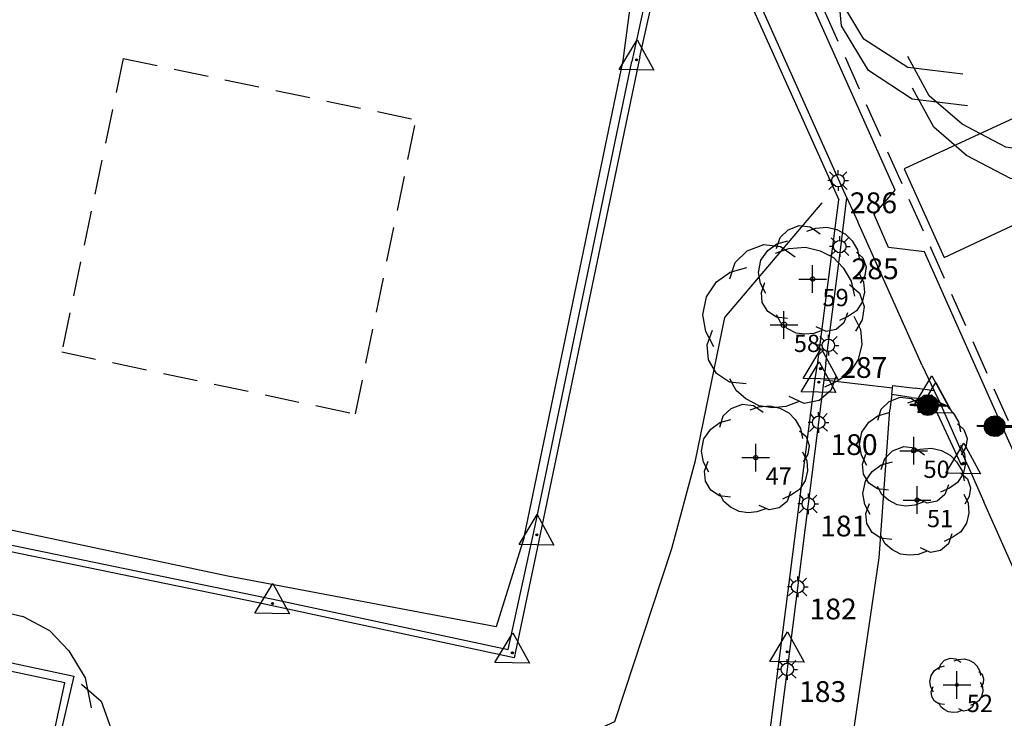
# Model space of a CAD drawing. Extents: x 692840 to 1388583, y 6091334 to 12182948.
# Drawn here: x 694254 to 694290, y 6091396 to 6091421 of the extents above; entities that cross this region are included whole.
import ezdxf
from ezdxf.enums import TextEntityAlignment as Align

# ---------------------------------------------------------------- set-up
doc = ezdxf.new("R2010")
doc.units = 0
doc.header["$LTSCALE"] = 5
doc.header["$MEASUREMENT"] = 0
doc.header["$PDMODE"] = 2
doc.header["$PDSIZE"] = 0.5
doc.linetypes.add('A_CONTINUOUS_LINE', pattern=[0])
doc.linetypes.add('DASHED2', pattern=[0.375, 0.25, -0.125])
doc.layers.get('0').update_dxf_attribs({"linetype": 'A_CONTINUOUS_LINE'})
for name, color, linetype in [('BU_EAVE_LINE', 212, 'DASHED2'), ('EL_LIGHT_POLE', 222, 'A_CONTINUOUS_LINE'), ('EL_LIGHT_POLE_ID', 7, 'CONTINUOUS'), ('MS_COVER_LEVEL', 7, 'A_CONTINUOUS_LINE'), ('MS_WALL', 160, 'A_CONTINUOUS_LINE'), ('RC_BACK_OF_KERB', 10, 'A_CONTINUOUS_LINE'), ('RC_EDGE_OF_CONCRETE', 130, 'A_CONTINUOUS_LINE'), ('RC_EDGE_OF_PAVING', 234, 'A_CONTINUOUS_LINE'), ('RC_INVERT_OF_KERB', 10, 'DASHED2'), ('RC_PEDESTRIAN_CROSSING', 7, 'A_CONTINUOUS_LINE'), ('TO_CHANGE_OF_GRADE', 149, 'A_CONTINUOUS_LINE'), ('TR_ROAD_SIGN', 175, 'A_CONTINUOUS_LINE'), ('VE_GARDEN_BED', 75, 'A_CONTINUOUS_LINE'), ('VE_TREE', 104, 'A_CONTINUOUS_LINE'), ('VE_TREE_ID', 7, 'A_CONTINUOUS_LINE')]:
    doc.layers.add(name, color=color, linetype=linetype)
doc.styles.get("Standard").update_dxf_attribs({"font": 'iso3098b.shx', "width": 0.8, "oblique": 15})

# ---------------------------------------------------------------- blocks, each defined once
blk = doc.blocks.new('S303')
at = {"color": 0, "linetype": 'Continuous'}
for p, q in [((-0.11, 0.28), (0, 0.3)), ((0, 0.3), (0.11, 0.28)), ((-0.5, -0.02), (-0.5, 0.02)), ((-0.5, 0.02), (-0.3, 0.02)), ((-0.5, 0), (-0.3, 0)), ((-0.3, 0), (-0.28, 0.11)), ((-0.28, -0.11), (-0.3, 0)), ((-0.288, -0.012), (-0.272, 0.084)), ((-0.28, 0.11), (-0.21, 0.21)), ((-0.276, -0.078), (-0.258, 0.124)), ((-0.272, 0.084), (-0.276, -0.078)), ((-0.26, -0.116), (-0.236, 0.148)), ((-0.258, 0.124), (-0.26, -0.116)), ((-0.242, -0.138), (-0.212, 0.178)), ((-0.236, 0.148), (-0.242, -0.138)), ((-0.222, -0.158), (-0.196, 0.202)), ((-0.212, 0.178), (-0.222, -0.158)), ((-0.21, 0.21), (-0.11, 0.28)), ((-0.202, -0.184), (-0.17, 0.212)), ((-0.196, 0.202), (-0.202, -0.184)), ((-0.18, -0.202), (-0.148, 0.236)), ((-0.17, 0.212), (-0.18, -0.202)), ((-0.16, -0.224), (-0.118, 0.25)), ((-0.148, 0.236), (-0.16, -0.224)), ((-0.138, -0.232), (-0.098, 0.27)), ((-0.118, 0.25), (-0.138, -0.232)), ((-0.12, -0.25), (-0.076, 0.272)), ((-0.098, 0.27), (-0.12, -0.25)), ((-0.076, 0.272), (-0.098, -0.26)), ((-0.098, -0.26), (-0.05, 0.272)), ((-0.05, 0.272), (-0.072, -0.27)), ((-0.072, -0.27), (-0.024, 0.272)), ((-0.024, 0.272), (-0.044, -0.28)), ((-0.044, -0.28), (-0.002, 0.272)), ((-0.002, 0.272), (-0.02, -0.28)), ((-0.02, -0.28), (0.024, 0.264)), ((-0.002, -0.284), (0.044, 0.272)), ((0.024, 0.264), (-0.002, -0.284)), ((0.044, 0.272), (0.022, -0.276)), ((0.022, -0.276), (0.072, 0.268)), ((0.072, 0.268), (0.042, -0.27)), ((0.042, -0.27), (0.098, 0.26)), ((0.098, 0.26), (0.07, -0.262)), ((0.07, -0.262), (0.12, 0.242)), ((0.12, 0.242), (0.096, -0.258)), ((0.096, -0.258), (0.14, 0.23)), ((0.11, 0.28), (0.21, 0.21)), ((0.14, 0.23), (0.118, -0.24)), ((0.118, -0.24), (0.16, 0.208)), ((0.16, 0.208), (0.144, -0.224)), ((0.144, -0.224), (0.182, 0.2)), ((0.182, 0.2), (0.17, -0.208)), ((0.17, -0.208), (0.202, 0.18)), ((0.202, 0.18), (0.196, -0.184)), ((0.196, -0.184), (0.22, 0.16)), ((0.21, 0.21), (0.28, 0.11)), ((0.22, 0.16), (0.22, -0.158)), ((0.22, -0.158), (0.24, 0.138)), ((0.24, 0.138), (0.24, -0.138)), ((0.24, -0.138), (0.262, 0.102)), ((0.262, 0.102), (0.262, -0.084)), ((0.262, -0.084), (0.28, 0.05)), ((0.28, 0.11), (0.3, 0)), ((0.28, 0.05), (0.282, -0.024)), ((0.3, 0), (0.28, -0.11)), ((0.5, 0.02), (0.3, 0.02)), ((0.5, 0), (0.3, 0)), ((0.5, -0.02), (0.5, 0.02)), ((-0.3, -0.02), (-0.5, -0.02)), ((-0.21, -0.21), (-0.28, -0.11)), ((-0.11, -0.28), (-0.21, -0.21)), ((0, -0.3), (-0.11, -0.28)), ((0.11, -0.28), (0, -0.3)), ((0.21, -0.21), (0.11, -0.28)), ((0.28, -0.11), (0.21, -0.21)), ((0.3, -0.02), (0.5, -0.02))]:
    blk.add_line(p, q, dxfattribs=at)
blk = doc.blocks.new('035')
at = {"color": 0, "linetype": 'Continuous'}
for p, q in [((-0.5, -0.29), (0, 0.58)), ((0, 0.58), (0.5, -0.29)), ((-0.03, 0), (-0.02, 0.02)), ((-0.02, -0.02), (-0.03, 0)), ((-0.03, 0), (0.03, 0)), ((-0.02, 0.02), (0, 0.03)), ((0.02, 0.02), (-0.02, -0.02)), ((-0.02, 0.02), (0.02, -0.02)), ((0, 0.03), (0.02, 0.02)), ((0, -0.03), (0, 0.03)), ((0.02, 0.02), (0.03, 0)), ((0.03, 0), (0.02, -0.02)), ((0, -0.03), (-0.02, -0.02)), ((0.02, -0.02), (0, -0.03)), ((0.5, -0.29), (-0.5, -0.29))]:
    blk.add_line(p, q, dxfattribs=at)
blk = doc.blocks.new('S322_1')
at = {"color": 0, "linetype": 'Continuous'}
for p, q in [((0.002, 0.3), (0.002, 0.498)), ((-0.302, 0), (-0.498, 0)), ((-0.21, 0.21), (-0.412, 0.43)), ((-0.3, 0), (-0.28, 0.11)), ((-0.28, -0.11), (-0.3, 0)), ((-0.28, 0.11), (-0.21, 0.21)), ((-0.21, 0.21), (-0.11, 0.28)), ((-0.11, 0.28), (0, 0.3)), ((0, 0.3), (0.11, 0.28)), ((0.11, 0.28), (0.21, 0.21)), ((0.208, 0.21), (0.416, 0.422)), ((0.21, 0.21), (0.28, 0.11)), ((0.28, 0.11), (0.3, 0)), ((0.3, 0), (0.28, -0.11)), ((-0.212, -0.21), (-0.442, -0.432)), ((-0.21, -0.21), (-0.28, -0.11)), ((-0.11, -0.28), (-0.21, -0.21)), ((0, -0.3), (-0.11, -0.28)), ((0.11, -0.28), (0, -0.3)), ((0, -0.3), (0, -0.496)), ((0.21, -0.21), (0.11, -0.28)), ((0.28, -0.11), (0.21, -0.21)), ((0.21, -0.208), (0.432, -0.428)), ((0.298, -0.002), (0.498, -0.002))]:
    blk.add_line(p, q, dxfattribs=at)
blk = doc.blocks.new('S077_1')
at = {"color": 0, "linetype": 'Continuous'}
for p, q in [((-0.23, 0.44), (-0.13, 0.48)), ((-0.13, 0.48), (-0.03, 0.47)), ((-0.03, 0.47), (0.06, 0.41)), ((0.02, 0.46), (0.12, 0.47)), ((0.12, 0.47), (0.21, 0.45)), ((-0.06, 0.43), (0.02, 0.46)), ((0.21, 0.45), (0.29, 0.41)), ((-0.3, 0.37), (-0.23, 0.44)), ((0.29, 0.41), (0.35, 0.35)), ((-0.33, 0.27), (-0.3, 0.37)), ((-0.33, 0.31), (-0.23, 0.34)), ((0.35, 0.35), (0.4, 0.27)), ((-0.41, 0.25), (-0.33, 0.31)), ((0.4, 0.27), (0.42, 0.18)), ((-0.47, 0.16), (-0.41, 0.25)), ((0.39, 0.25), (0.45, 0.2)), ((0.45, 0.2), (0.48, 0.12)), ((-0.49, 0.05), (-0.47, 0.16)), ((0.48, 0.12), (0.47, 0.04)), ((0.42, 0.06), (0.46, -0.02)), ((-0.47, -0.05), (-0.49, 0.05)), ((0.47, 0.04), (0.43, -0.03)), ((0.46, -0.02), (0.47, -0.11)), ((-0.42, -0.14), (-0.47, -0.05)), ((-0.46, -0.13), (-0.43, -0.04)), ((0.47, -0.11), (0.45, -0.2)), ((-0.45, -0.22), (-0.46, -0.13)), ((0.45, -0.2), (0.4, -0.28)), ((-0.4, -0.3), (-0.45, -0.22)), ((0.4, -0.28), (0.33, -0.33)), ((-0.32, -0.35), (-0.4, -0.3)), ((0.32, -0.3), (0.29, -0.39)), ((-0.28, -0.4), (-0.32, -0.33)), ((0.33, -0.33), (0.25, -0.37)), ((-0.22, -0.36), (-0.32, -0.35)), ((0.29, -0.39), (0.22, -0.45)), ((-0.22, -0.45), (-0.28, -0.4)), ((0.13, -0.47), (0.04, -0.43)), ((-0.14, -0.49), (-0.22, -0.45)), ((0.1, -0.46), (0.02, -0.49)), ((0.22, -0.45), (0.13, -0.47)), ((-0.06, -0.5), (-0.14, -0.49)), ((0.02, -0.49), (-0.06, -0.5))]:
    blk.add_line(p, q, dxfattribs=at)
blk = doc.blocks.new('041')
at = {"color": 0, "linetype": 'Continuous'}
for p, q in [((-0.5, 0), (-0.48, 0.13)), ((-0.48, -0.13), (-0.5, 0)), ((-0.48, 0.13), (-0.43, 0.25)), ((-0.43, 0.25), (-0.35, 0.35)), ((-0.35, 0.35), (-0.25, 0.43)), ((-0.25, 0.43), (-0.13, 0.48)), ((-0.13, 0.48), (0, 0.5)), ((0, 0.5), (0.13, 0.48)), ((0.13, 0.48), (0.25, 0.43)), ((0.25, 0.43), (0.35, 0.35)), ((0.35, 0.35), (0.43, 0.25)), ((0.43, 0.25), (0.48, 0.13)), ((0.48, 0.13), (0.5, 0)), ((0.5, 0), (0.48, -0.13)), ((-0.43, -0.25), (-0.48, -0.13)), ((-0.35, -0.35), (-0.43, -0.25)), ((-0.25, -0.43), (-0.35, -0.35)), ((-0.13, -0.48), (-0.25, -0.43)), ((0, -0.5), (-0.13, -0.48)), ((0.13, -0.48), (0, -0.5)), ((0.25, -0.43), (0.13, -0.48)), ((0.35, -0.35), (0.25, -0.43)), ((0.43, -0.25), (0.35, -0.35)), ((0.48, -0.13), (0.43, -0.25))]:
    blk.add_line(p, q, dxfattribs=at)

msp = doc.modelspace()

# ---------------------------------------------------------------- linework, layer by layer
at = {"layer": 'BU_EAVE_LINE'}
for p, q in [((694257.704, 6091419.681), (694255.482, 6091409.096)), ((694257.704, 6091419.681), (694268.271, 6091417.477)), ((694266.084, 6091406.855), (694268.271, 6091417.477)), ((694255.482, 6091409.096), (694266.084, 6091406.855))]:
    msp.add_line(p, q, dxfattribs=at)
at = {"layer": 'MS_WALL'}
for p, q in [((694277.002, 6091429.138), (694283.524, 6091414.579)), ((694276.805, 6091422.988), (694276.064, 6091419.571)), ((694276.35, 6091419.747), (694277.099, 6091423.147)), ((694276.35, 6091419.747), (694272.643, 6091401.999)), ((694272.567, 6091402.813), (694276.064, 6091419.571)), ((694282.769, 6091408.729), (694283.524, 6091414.579)), ((694283.062, 6091408.687), (694283.579, 6091412.667)), ((694285.478, 6091407.881), (694286.278, 6091407.782)), ((694286.142, 6091407.45), (694286.866, 6091407.361)), ((694287.951, 6091405.008), (694286.866, 6091407.361)), ((694288.163, 6091405.048), (694287.951, 6091405.008)), ((694248.954, 6091398.867), (694255.925, 6091397.39))]:
    msp.add_line(p, q, dxfattribs=at)
for points in [[(694283.579, 6091412.667), (694283.823, 6091414.652), (694279.604, 6091424.081), (694270.263, 6091444.91), (694269.989, 6091444.781)], [(694283.062, 6091408.687), (694282.982, 6091408.07), (694281.753, 6091398.293), (694280.767, 6091390.642), (694280.419, 6091390.489), (694281.617, 6091399.804), (694282.675, 6091408.12), (694282.769, 6091408.729)], [(694286.142, 6091407.45), (694285.444, 6091407.555), (694285.468, 6091407.783), (694285.478, 6091407.881)], [(694288.163, 6091405.048), (694287.134, 6091407.359), (694286.968, 6091407.687), (694286.278, 6091407.782)], [(694255.925, 6091397.39), (694254.774, 6091392.478), (694254.589, 6091392.472), (694255.59, 6091397.153), (694245.281, 6091399.343), (694236.637, 6091405.987), (694236.749, 6091406.156), (694241.088, 6091402.902), (694245.424, 6091399.631), (694248.954, 6091398.867)], [(694252.333, 6091402.398), (694263.117, 6091400.175), (694271.593, 6091398.357), (694272.567, 6091402.813)], [(694272.643, 6091401.999), (694271.816, 6091398.058), (694262.526, 6091400.049), (694252.75, 6091402.058)]]:
    msp.add_lwpolyline(points, dxfattribs=at)
at = {"layer": 'RC_BACK_OF_KERB', "flags": 128}
msp.add_lwpolyline([(694292.229, 6091400.124), (694286.621, 6091412.711), (694285.318, 6091412.859), (694284.807, 6091414.049), (694285.567, 6091414.937), (694281.136, 6091424.828), (694277.127, 6091433.752), (694274.272, 6091440.21), (694271.074, 6091447.319), (694269.356, 6091448.527), (694266.448, 6091455.084), (694266.774, 6091456.905), (694265.791, 6091459.153)], dxfattribs=at)
at = {"layer": 'RC_EDGE_OF_CONCRETE'}
for p, q in [((694283.823, 6091414.652), (694284.211, 6091413.791)), ((694286.541, 6091408.602), (694284.211, 6091413.791)), ((694286.541, 6091408.602), (694286.968, 6091407.687)), ((694288.163, 6091405.048), (694288.762, 6091403.685))]:
    msp.add_line(p, q, dxfattribs=at)
at = {"layer": 'RC_EDGE_OF_CONCRETE', "flags": 128}
msp.add_lwpolyline([(694295.086, 6091389.529), (694291.553, 6091397.418), (694288.762, 6091403.685)], dxfattribs=at)
at = {"layer": 'RC_EDGE_OF_PAVING'}
msp.add_line((694285.468, 6091407.783), (694282.982, 6091408.07), dxfattribs=at)
at = {"layer": 'RC_INVERT_OF_KERB', "flags": 128}
msp.add_lwpolyline([(694266.158, 6091459.108), (694269.44, 6091451.698), (694271.347, 6091447.401), (694274.614, 6091440.144), (694278.73, 6091430.926), (694282.676, 6091422.133), (694286.852, 6091412.833), (694291.131, 6091403.299)], dxfattribs=at)
at = {"layer": 'RC_PEDESTRIAN_CROSSING', "flags": 128}
msp.add_lwpolyline([(694285.887, 6091415.704), (694287.326, 6091412.505), (694292.189, 6091414.78), (694290.781, 6091417.967), (694285.887, 6091415.704)], dxfattribs=at)
at = {"layer": 'TO_CHANGE_OF_GRADE'}
msp.add_line((694272.178, 6091402.404), (694275.742, 6091419.613), dxfattribs=at)
at = {"layer": 'TO_CHANGE_OF_GRADE', "flags": 128}
for points in [[(694275.742, 6091419.613), (694276.134, 6091422.54), (694274.174, 6091423.241)], [(694278.351, 6091405.173), (694279.413, 6091410.333), (694282.926, 6091414.47)], [(694255.875, 6091395.355), (694260.292, 6091395.197), (694271.578, 6091393.982), (694275.439, 6091395.754), (694277.498, 6091402.004), (694278.351, 6091405.173)], [(694272.178, 6091402.404), (694271.157, 6091399.171), (694261.472, 6091400.995), (694252.901, 6091402.822)]]:
    msp.add_lwpolyline(points, dxfattribs=at)
at = {"layer": 'VE_GARDEN_BED'}
msp.add_line((694285.444, 6091407.555), (694285.37, 6091407.005), dxfattribs=at)
at = {"layer": 'VE_GARDEN_BED', "flags": 128}
msp.add_lwpolyline([(694282.589, 6091385.433), (694283.443, 6091391.186), (694284.987, 6091401.662), (694285.37, 6091407.005)], dxfattribs=at)
at = {"layer": 'VE_TREE'}
for p in [(694282.584, 6091411.725), (694281.549, 6091410.071), (694286.23, 6091405.527), (694280.53, 6091405.279), (694286.355, 6091403.749), (694287.791, 6091397.077)]:
    msp.add_point(p, dxfattribs=at)

# ---------------------------------------------------------------- block references
at = {"layer": 'EL_LIGHT_POLE'}
ref = msp.add_blockref('S322_1', (694283.502, 6091415.277), dxfattribs=dict(at, xscale=0.75, yscale=0.75, zscale=0.75))
ref.add_attrib('PT_NUM', '286', dxfattribs={"layer": 'EL_LIGHT_POLE_ID', "height": 0.75}).set_placement((694283.928, 6091414.851), align=Align.TOP_LEFT)
ref = msp.add_blockref('S322_1', (694283.563, 6091412.895), dxfattribs=dict(at, xscale=0.75, yscale=0.75, zscale=0.75))
ref.add_attrib('PT_NUM', '285', dxfattribs={"layer": 'EL_LIGHT_POLE_ID', "height": 0.75}).set_placement((694283.989, 6091412.469), align=Align.TOP_LEFT)
ref = msp.add_blockref('S322_1', (694283.152, 6091409.333), dxfattribs=dict(at, xscale=0.75, yscale=0.75, zscale=0.75))
ref.add_attrib('PT_NUM', '287', dxfattribs={"layer": 'EL_LIGHT_POLE_ID', "height": 0.75}).set_placement((694283.578, 6091408.907), align=Align.TOP_LEFT)
ref = msp.add_blockref('S322_1', (694282.799, 6091406.55), dxfattribs=dict(at, xscale=0.75, yscale=0.75, zscale=0.75))
ref.add_attrib('PT_NUM', '180', dxfattribs={"layer": 'EL_LIGHT_POLE_ID', "height": 0.75}).set_placement((694283.225, 6091406.124), align=Align.TOP_LEFT)
ref = msp.add_blockref('S322_1', (694282.427, 6091403.611), dxfattribs=dict(at, xscale=0.75, yscale=0.75, zscale=0.75))
ref.add_attrib('PT_NUM', '181', dxfattribs={"layer": 'EL_LIGHT_POLE_ID', "height": 0.75}).set_placement((694282.853, 6091403.185), align=Align.TOP_LEFT)
ref = msp.add_blockref('S322_1', (694282.047, 6091400.618), dxfattribs=dict(at, xscale=0.75, yscale=0.75, zscale=0.75))
ref.add_attrib('PT_NUM', '182', dxfattribs={"layer": 'EL_LIGHT_POLE_ID', "height": 0.75}).set_placement((694282.473, 6091400.192), align=Align.TOP_LEFT)
ref = msp.add_blockref('S322_1', (694281.667, 6091397.637), dxfattribs=dict(at, xscale=0.75, yscale=0.75, zscale=0.75))
ref.add_attrib('PT_NUM', '183', dxfattribs={"layer": 'EL_LIGHT_POLE_ID', "height": 0.75}).set_placement((694282.093, 6091397.211), align=Align.TOP_LEFT)
at = {"layer": 'MS_COVER_LEVEL', "xscale": 1.25, "yscale": 1.25, "zscale": 1.25, "rotation": 358.8376087528678}
for p in [(694276.23, 6091419.638), (694282.873, 6091408.49), (694282.803, 6091408.007), (694286.874, 6091407.502), (694287.014, 6091407.261), (694288.023, 6091405.073), (694272.625, 6091402.497), (694263.085, 6091400.011), (694271.745, 6091398.234), (694281.665, 6091398.27)]:
    msp.add_blockref('035', p, dxfattribs=at)
at = {"layer": 'TR_ROAD_SIGN', "xscale": 1.25, "yscale": 1.25, "zscale": 1.25, "rotation": 358.8376087528678}
for p in [(694286.744, 6091407.175), (694289.154, 6091406.411)]:
    msp.add_blockref('S303', p, dxfattribs=at)
at = {"layer": 'VE_TREE', "rotation": 358.9}
for p, xscale, yscale, zscale in [((694292.547, 6091426.23), 20, 20, 20), ((694292.709, 6091425.092), 20, 20, 20), ((694282.584, 6091411.725), 4, 4, 4), ((694281.549, 6091410.071), 6, 6, 6), ((694286.23, 6091405.527), 4, 4, 4), ((694280.53, 6091405.279), 4, 4, 4), ((694286.355, 6091403.749), 4, 4, 4), ((694251.462, 6091394.189), 12, 12, 12), ((694287.791, 6091397.077), 2, 2, 2)]:
    msp.add_blockref('S077_1', p, dxfattribs=dict(at, xscale=xscale, yscale=yscale, zscale=zscale))
at = {"layer": 'VE_TREE'}
ref = msp.add_blockref('041', (694282.584, 6091411.725), dxfattribs=dict(at, xscale=0.15, yscale=0.15, zscale=0.15, rotation=358.9))
ref.add_attrib('PT_NUM', '59', dxfattribs={"layer": 'VE_TREE_ID', "height": 0.625}).set_placement((694282.939, 6091411.37), align=Align.TOP_LEFT)
ref = msp.add_blockref('041', (694281.549, 6091410.071), dxfattribs=dict(at, xscale=0.2, yscale=0.2, zscale=0.2, rotation=358.9))
ref.add_attrib('PT_NUM', '58', dxfattribs={"layer": 'VE_TREE_ID', "height": 0.625}).set_placement((694281.904, 6091409.716), align=Align.TOP_LEFT)
ref = msp.add_blockref('041', (694286.23, 6091405.527), dxfattribs=dict(at, xscale=0.15, yscale=0.15, zscale=0.15, rotation=358.9))
ref.add_attrib('PT_NUM', '50', dxfattribs={"layer": 'VE_TREE_ID', "height": 0.625}).set_placement((694286.585, 6091405.172), align=Align.TOP_LEFT)
ref = msp.add_blockref('041', (694280.53, 6091405.279), dxfattribs=dict(at, xscale=0.15, yscale=0.15, zscale=0.15, rotation=358.9))
ref.add_attrib('PT_NUM', '47', dxfattribs={"layer": 'VE_TREE_ID', "height": 0.625}).set_placement((694280.885, 6091404.924), align=Align.TOP_LEFT)
ref = msp.add_blockref('041', (694286.355, 6091403.749), dxfattribs=dict(at, xscale=0.15, yscale=0.15, zscale=0.15, rotation=358.9))
ref.add_attrib('PT_NUM', '51', dxfattribs={"layer": 'VE_TREE_ID', "height": 0.625}).set_placement((694286.71, 6091403.394), align=Align.TOP_LEFT)
ref = msp.add_blockref('041', (694287.791, 6091397.077), dxfattribs=dict(at, xscale=0.1, yscale=0.1, zscale=0.1, rotation=358.9))
ref.add_attrib('PT_NUM', '52', dxfattribs={"layer": 'VE_TREE_ID', "height": 0.625}).set_placement((694288.146, 6091396.722), align=Align.TOP_LEFT)

doc.saveas('drawing.dxf')
